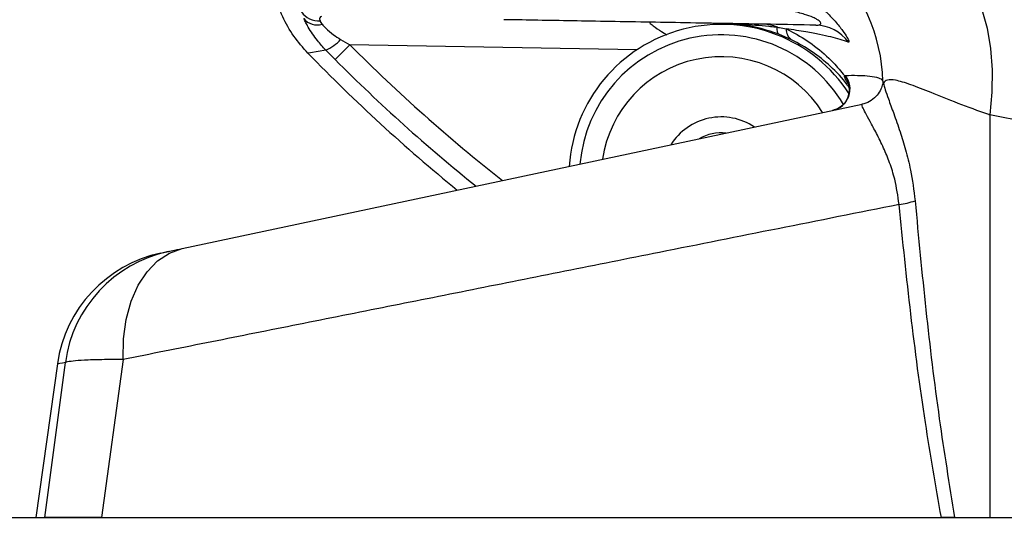
# Model space of a CAD drawing. Extents: x -338077 to 78196, y -53621 to 4853.
# Drawn here: x -181078 to -181001, y -44629 to -44589 of the extents above; entities that cross this region are included whole.
import ezdxf
from ezdxf import colors
from ezdxf.entities.mleader import LeaderData, LeaderLine
from ezdxf.math import Vec2, Vec3

# ---------------------------------------------------------------- set-up
doc = ezdxf.new("R2010")
doc.units = 0
doc.header["$LTSCALE"] = 0.13
doc.layers.add('MECHANICAL', color=7, linetype='Continuous')
doc.layers.add('PPL-DIMS', color=132, linetype='Continuous', lineweight=9)
doc.styles.get("Standard").update_dxf_attribs({"font": 'sanss___.ttf'})

# ---------------------------------------------------------------- blocks, each defined once
blk = doc.blocks.new('waterproof mechanical pack base FV')
at = {"layer": 'MECHANICAL'}
blk.add_line((-914, 25), (914, 25), dxfattribs=at)
blk = doc.blocks.new('HAYWARD HCP20053 FV')
at = {"layer": 'MECHANICAL', "linetype": 'Continuous'}
for p, q in [((-86.712, -167.458), (-86.866, -167.204)), ((-55.324, -167.409), (-55.325, -167.477)), ((-50.048, -168.678), (-51.046, -168.243)), ((-85.698, -170.226), (-84.544, -169.075)), ((-85.268, -168.651), (-84.544, -169.075)), ((-62.131, -169.467), (-84.544, -169.075)), ((-85.698, -170.226), (-86.426, -169.485)), ((-45.904, -171.493), (-45.854, -171.465)), ((-42.915, -171.927), (-42.937, -172.189)), ((-97.633, -184.995), (-44.531, -173.708)), ((-34.58, -174.549), (-34.58, -206)), ((-29.793, -175.505), (-34.58, -174.549)), ((-99.296, -185.349), (-98.739, -185.231)), ((-102.249, -193.666), (-103.937, -206)), ((-107.379, -193.997), (-109.066, -206)), ((-108.363, -206), (-106.761, -193.901)), ((-109.066, -206), (-108.363, -206)), ((-103.937, -206), (-38.356, -206)), ((-37.324, -206), (-34.58, -206)), ((-34.58, -206), (33.35, -206))]:
    blk.add_line(p, q, dxfattribs=at)
at = {"layer": 'MECHANICAL', "linetype": 'Continuous', "flags": 128}
for points in [[(-37.35, -162.634), (-37.138, -162.851), (-36.375, -163.821), (-35.722, -164.978), (-35.189, -166.303), (-34.786, -167.772), (-34.52, -169.36), (-34.396, -171.039), (-34.417, -172.779), (-34.58, -174.549)], [(-51.046, -168.243), (-51.079, -168.223), (-51.106, -168.189), (-51.128, -168.141), (-51.145, -168.079), (-51.157, -168.004), (-51.163, -167.915), (-51.164, -167.813), (-51.159, -167.696)], [(-86.426, -169.485), (-87.621, -169.697), (-87.819, -169.732)], [(-102.249, -193.666), (-102.212, -192.057), (-101.999, -190.528), (-101.616, -189.118), (-101.072, -187.865), (-100.382, -186.802), (-99.564, -185.955), (-98.64, -185.348), (-97.633, -184.995)]]:
    blk.add_lwpolyline(points, dxfattribs=at)
at = {"layer": 'MECHANICAL', "linetype": 'Continuous'}
for centre, radius, start, end in [((-56.376, -172.284), 13.467, 1.5555, 46.82479), ((-87.005, -165.655), 1.555, 212.80753, 275.11218), ((-87.111, -166.208), 1.312, 218.77926, 287.7031), ((-55.542, -179.374), 11.899, 32.88252, 176.13587), ((-52.333, -170.517), 3.055, 67.41111, 88.97988), ((-48.227, -170.781), 3.247, 36.31278, 88.97122), ((-55.542, -179.374), 11.083, 30.56835, 174.93349), ((-49.446, -167.836), 1.035, 179.4534, 234.47358), ((-87.562, -166.686), 3.02, 292.08733, 319.40221), ((9.785, -75.047), 133.189, 224.90877, 231.77606), ((9.785, -75.047), 135.985, 224.13044, 230.80232), ((9.785, -75.047), 134.819, 224.90877, 231.20193), ((-55.542, -179.374), 9.369, 32.31319, 171.68681), ((-47.2, -172.524), 1.713, 282.14257, 38.18619), ((-47.235, -172.563), 1.707, 335.14289, 38.78276), ((-55.542, -179.374), 4.664, 56.21394, 147.78606), ((-55.542, -179.374), 3.427, 83.651, 120.349), ((-42.366, -175.904), 5.698, 277.16387, 290.10744), ((-96.585, -195.27), 10.268, 102.11258, 172.34118), ((-97.148, -195.458), 10.335, 102, 171.87213)]:
    blk.add_arc(centre, radius, start, end, dxfattribs=at)
for points, knots in [([(-87.819, -169.732), (-88.202, -169.295), (-88.969, -168.422), (-89.823, -166.893), (-90.42, -165.253), (-90.736, -163.534), (-90.749, -161.789), (-90.521, -160.269), (-90.225, -159.367), (-90.109, -159.016)], [0, 0, 0, 0, 0.150703, 0.301404, 0.452112, 0.602819, 0.75344, 0.904061, 1, 1, 1, 1]), ([(-49.791, -164.748), (-49.29, -165.048), (-48.382, -165.592), (-47.271, -166.559), (-46.471, -167.421), (-45.938, -168.128), (-45.622, -168.647), (-45.559, -168.825), (-45.579, -168.864), (-45.599, -168.86), (-45.611, -168.858)], [0, 0, 0, 0, 0.216995, 0.393357, 0.535696, 0.66675, 0.787872, 0.925014, 0.955645, 1, 1, 1, 1]), ([(-48.169, -167.534), (-48.131, -167.534), (-47.973, -167.534), (-47.806, -167.506), (-47.753, -167.408), (-47.77, -167.338), (-47.84, -167.248), (-47.947, -167.163), (-48.124, -167.052), (-48.481, -166.877), (-49.141, -166.644), (-49.686, -166.519), (-50.012, -166.444)], [0, 0, 0, 0, 0.053794, 0.225268, 0.271279, 0.315359, 0.35179, 0.402845, 0.433946, 0.522197, 0.714412, 1, 1, 1, 1]), ([(-86.426, -169.485), (-86.54, -169.364), (-86.768, -169.121), (-87.118, -168.696), (-87.471, -168.213), (-87.763, -167.745), (-87.982, -167.347), (-88.083, -167.136), (-88.134, -167.03)], [0, 0, 0, 0, 0.154634, 0.31026, 0.518108, 0.729628, 0.864083, 1, 1, 1, 1]), ([(-86.767, -166.861), (-86.822, -166.878), (-86.92, -166.908), (-86.906, -167.089), (-86.871, -167.191), (-86.866, -167.204)], [0, 0, 0, 0, 0.532763, 0.941739, 1, 1, 1, 1]), ([(-86.712, -167.458), (-86.621, -167.563), (-86.38, -167.843), (-85.877, -168.269), (-85.456, -168.534), (-85.268, -168.651)], [0, 0, 0, 0, 0.25152, 0.667526, 1, 1, 1, 1]), ([(-48.169, -167.534), (-49.351, -167.514), (-51.714, -167.472), (-55.107, -167.413), (-58.366, -167.356), (-61.567, -167.3), (-64.645, -167.247), (-67.572, -167.196), (-70.243, -167.149), (-71.755, -167.123), (-72.511, -167.109)], [0, 0, 0, 0, 0.115728, 0.231456, 0.349839, 0.468223, 0.599219, 0.730215, 0.865108, 1, 1, 1, 1]), ([(-61.11, -167.308), (-61.125, -167.316), (-61.156, -167.333), (-61.004, -167.479), (-60.636, -167.753), (-60.206, -168.049), (-59.862, -168.251), (-59.789, -168.294)], [0, 0, 0, 0, 0.1629, 0.325388, 0.539948, 0.901789, 1, 1, 1, 1]), ([(-51.046, -168.243), (-51.656, -168.039), (-52.89, -167.626), (-54.341, -167.444), (-55.15, -167.412), (-55.318, -167.409), (-55.324, -167.409)], [0, 0, 0, 0, 0.436137, 0.88227, 0.996245, 1, 1, 1, 1]), ([(-55.324, -167.409), (-55.208, -167.412), (-55.053, -167.415), (-54.82, -167.421), (-54.469, -167.433), (-53.461, -167.478), (-52.348, -167.567), (-51.424, -167.666), (-51.203, -167.691), (-51.159, -167.696)], [0, 0, 0, 0, 0.084655, 0.11301, 0.169311, 0.339456, 0.842732, 0.968546, 1, 1, 1, 1]), ([(-51.159, -167.696), (-51.107, -167.705), (-50.872, -167.746), (-50.652, -167.791), (-50.481, -167.826)], [0, 0, 0, 0, 0.2214141, 1, 1, 1, 1]), ([(-50.481, -167.826), (-50.261, -167.935), (-49.489, -168.315), (-48.214, -169.152), (-46.901, -170.299), (-46.195, -171.144), (-45.904, -171.493)], [0, 0, 0, 0, 0.126377, 0.442764, 0.769879, 1, 1, 1, 1]), ([(-45.611, -168.858), (-46.035, -168.727), (-46.672, -168.529), (-47.851, -168.263), (-48.92, -168.051), (-49.937, -167.905), (-50.481, -167.826)], [0, 0, 0, 0, 0.3876931, 0.5819421, 0.7764019, 1, 1, 1, 1]), ([(-45.545, -172.426), (-45.59, -172.356), (-46.01, -171.709), (-46.975, -170.766), (-48.424, -169.555), (-49.504, -168.972), (-50.048, -168.678)], [0, 0, 0, 0, 0.041164, 0.377479, 0.686426, 1, 1, 1, 1]), ([(-45.854, -171.465), (-45.524, -171.46), (-44.865, -171.45), (-44.035, -171.495), (-43.359, -171.599), (-42.998, -171.755), (-42.936, -171.883), (-42.915, -171.927)], [0, 0, 0, 0, 0.180715, 0.361433, 0.613861, 0.866395, 1, 1, 1, 1]), ([(-45.628, -172.133), (-45.682, -172.044), (-45.845, -171.776), (-45.922, -171.585), (-45.908, -171.515), (-45.904, -171.493)], [0, 0, 0, 0, 0.256279, 0.77475, 1, 1, 1, 1]), ([(-45.614, -172.13), (-45.615, -172.126), (-45.622, -172.112), (-45.591, -172.186), (-45.535, -172.407), (-45.534, -172.782), (-45.583, -173.111), (-45.685, -173.265), (-45.695, -173.28)], [0, 0, 0, 0, 0.078934, 0.314312, 0.526405, 0.739117, 0.974672, 1, 1, 1, 1]), ([(-42.955, -172.153), (-42.958, -172.175), (-42.977, -172.315), (-43.123, -172.683), (-43.454, -173.149), (-43.949, -173.517), (-44.353, -173.698), (-44.55, -173.713), (-44.553, -173.713)], [0, 0, 0, 0, 0.041208, 0.263633, 0.501181, 0.746012, 0.996871, 1, 1, 1, 1]), ([(-42.915, -171.927), (-42.915, -171.92), (-42.915, -171.908), (-42.914, -171.916), (-42.914, -171.918)], [0, 0, 0, 0, 0.689642, 1, 1, 1, 1]), ([(-42.914, -171.918), (-42.909, -171.944), (-42.903, -171.981), (-42.882, -172.042), (-42.874, -172.063), (-42.873, -172.066)], [0, 0, 0, 0, 0.684449, 0.956936, 1, 1, 1, 1]), ([(-34.58, -174.549), (-34.6, -174.543), (-35.475, -174.246), (-37.119, -173.633), (-39.162, -172.803), (-40.813, -172.149), (-41.928, -171.814), (-42.629, -171.771), (-42.791, -171.967), (-42.873, -172.066)], [0, 0, 0, 0, 0.004133, 0.185414, 0.371038, 0.542819, 0.719765, 0.858079, 1, 1, 1, 1]), ([(-42.873, -172.066), (-42.832, -172.23), (-42.75, -172.561), (-42.477, -173.349), (-42.082, -174.423), (-41.601, -175.771), (-41.141, -177.264), (-40.686, -179.035), (-40.509, -180.441), (-40.407, -181.255)], [0, 0, 0, 0, 0.11727, 0.236752, 0.389375, 0.546245, 0.678444, 0.813913, 1, 1, 1, 1]), ([(-45.691, -173.276), (-45.769, -173.417), (-45.932, -173.714), (-46.359, -174.055), (-46.692, -174.152), (-46.853, -174.199)], [0, 0, 0, 0, 0.31671, 0.670519, 1, 1, 1, 1]), ([(-41.655, -181.558), (-41.75, -180.882), (-41.914, -179.711), (-42.391, -178.267), (-42.889, -177.058), (-43.431, -175.965), (-43.93, -175.047), (-44.307, -174.357), (-44.565, -173.843), (-44.543, -173.756), (-44.531, -173.708)], [0, 0, 0, 0, 0.141023, 0.244373, 0.350964, 0.475827, 0.603986, 0.724781, 0.848602, 1, 1, 1, 1]), ([(-40.407, -181.255), (-40.138, -184.101), (-39.6, -189.795), (-38.604, -198.053), (-37.737, -203.435), (-37.324, -206)], [0, 0, 0, 0, 0.343474, 0.687138, 1, 1, 1, 1]), ([(-41.655, -181.558), (-44.812, -182.188), (-51.136, -183.451), (-59.82, -185.186), (-67.775, -186.775), (-75, -188.219), (-82.093, -189.637), (-89.024, -191.022), (-95.795, -192.376), (-100.099, -193.236), (-102.249, -193.666)], [0, 0, 0, 0, 0.143546, 0.287588, 0.405014, 0.522507, 0.639932, 0.75993, 0.880003, 1, 1, 1, 1]), ([(-38.356, -206), (-38.786, -203.536), (-39.705, -198.261), (-40.777, -190.104), (-41.363, -184.407), (-41.655, -181.558)], [0, 0, 0, 0, 0.304553, 0.652142, 1, 1, 1, 1]), ([(-98.739, -185.231), (-98.734, -185.23), (-98.682, -185.219), (-98.429, -185.165), (-97.906, -185.054), (-97.633, -184.995)], [0, 0, 0, 0, 0.05313, 0.503621, 1, 1, 1, 1]), ([(-102.249, -193.666), (-102.825, -193.668), (-103.994, -193.673), (-105.284, -193.717), (-106.209, -193.785), (-106.616, -193.851), (-106.738, -193.893), (-106.761, -193.901)], [0, 0, 0, 0, 0.242818, 0.493703, 0.717082, 0.946717, 1, 1, 1, 1]), ([(-106.761, -193.901), (-107.082, -193.963), (-107.468, -194.036), (-107.334, -194.011), (-107.312, -194.006)], [0, 0, 0, 0, 0.831884, 1, 1, 1, 1]), ([(-103.937, -206), (-104.508, -206), (-105.669, -206), (-106.97, -206), (-107.941, -206), (-108.221, -206), (-108.363, -206)], [0, 0, 0, 0, 0.245866, 0.499976, 0.745858, 1, 1, 1, 1]), ([(-37.324, -206), (-37.521, -206), (-37.829, -206), (-38.217, -206), (-38.356, -206)], [0, 0, 0, 0, 0.638577, 1, 1, 1, 1])]:
    blk.add_open_spline(points, degree=3, knots=knots, dxfattribs=at)

msp = doc.modelspace()

# ---------------------------------------------------------------- block references
at = {"layer": 'MECHANICAL'}
for name, p in [('HAYWARD HCP20053 FV', (-180967.653, -44421.839)), ('waterproof mechanical pack base FV', (-180480.428, -44652.839))]:
    msp.add_blockref(name, p, dxfattribs=at)

# ---------------------------------------------------------------- leaders
at = {"layer": 'PPL-DIMS'}
ml = msp.add_multileader_mtext('Standard', dxfattribs=at)
ml.set_content('JET PUMP', color=256)
ml.set_leader_properties(linetype='Continuous')
ml.build(insert=Vec2(0, 0))
ml.multileader.update_dxf_attribs({"dogleg_length": 0, "arrow_head_size": 100})
ctx = ml.context
ctx.base_point, ctx.char_height, ctx.arrow_head_size, ctx.landing_gap_size, ctx.plane_origin = Vec3(-181216.901, -44739.144), 60, 100, 15, Vec3(-181285.976, -44524.919)
notes = []
notes.append((ctx, [(1, (1, 1, 0), (-181216.901, -44739.144), (1, 0), 0, [(0, [(-181285.976, -44524.919), (-181257.491, -44739.144)], 0, [])])]))
ctx.mtext.insert, ctx.mtext.flow_direction = Vec3(-181201.901, -44709.144), 5
for ctx, leaders in notes:
    for number, flags, end, landing, length, lines in leaders:
        leader = LeaderData()
        leader.index, (leader.has_last_leader_line, leader.has_dogleg_vector, leader.attachment_direction) = number, flags
        leader.last_leader_point, leader.dogleg_vector, leader.dogleg_length = Vec3(end), Vec3(landing), length
        for number, points, colour, breaks in lines:
            line = LeaderLine()
            line.index, line.vertices, line.color, line.breaks = number, Vec3.list(points), colors.encode_raw_color(colour), breaks
            leader.lines.append(line)
        ctx.leaders.append(leader)

doc.saveas('drawing.dxf')
